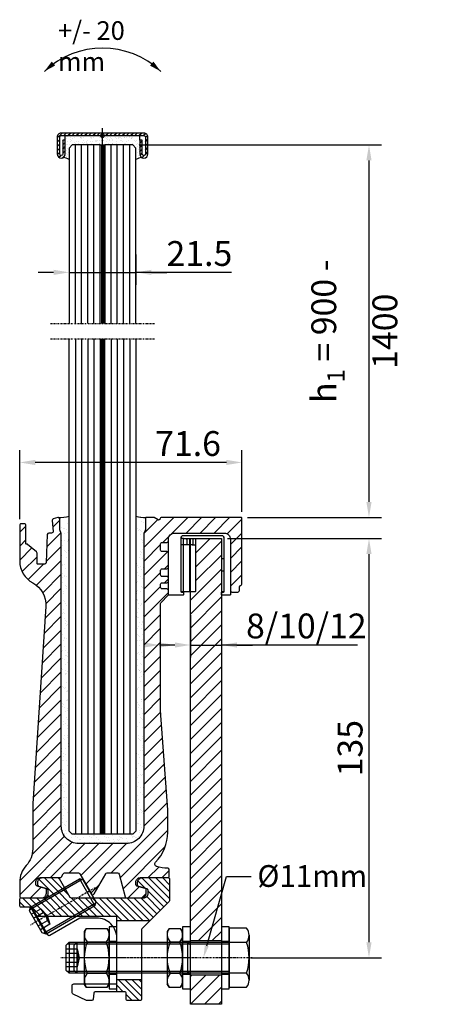
# Model space of a CAD drawing. Units: millimetres. Extents: x 10 to 1197, y 0 to 351.
# Drawn here: x 358 to 496, y 34 to 351 of the extents above; entities that cross this region are included whole.
import ezdxf
from ezdxf import colors
from ezdxf.entities.mleader import LeaderData, LeaderLine
from ezdxf.math import Vec2, Vec3

# ---------------------------------------------------------------- set-up
doc = ezdxf.new("R2010")
doc.units = ezdxf.units.MM
doc.header["$PDMODE"] = 34
for name, pattern in [('ACAD_ISO02W100', [15, 12, -3]), ('ACAD_ISO10W100', [18, 12, -3, 0, -3]), ('STRICHPUNKT', [1, 0.5, -0.25, 0, -0.25])]:
    doc.linetypes.add(name, pattern=pattern)
for name, color, linetype in [('GM RAILING Beschriftung', 7, 'Continuous'), ('GM_Achsen', 6, 'ACAD_ISO10W100'), ('GM_Aluminium', 1, 'Continuous'), ('GM_Bem Glas', 7, 'Continuous'), ('GM_Bemassung', 7, 'Continuous'), ('GM_Edelstahl', 94, 'Continuous'), ('GM_Glas', 4, 'Continuous'), ('GM_Hilfslinien(Railing)', 40, 'Continuous'), ('GM_Kunststoff', 34, 'Continuous'), ('GM_Profile', 42, 'Continuous'), ('GM_Schraffur', 8, 'Continuous'), ('GM_Schrauben', 8, 'Continuous'), ('GM_Schraubenachse', 253, 'STRICHPUNKT'), ('GM_Sichtbare', 4, 'Continuous'), ('GM_Silikon', 6, 'Continuous'), ('GM_Stahl', 3, 'Continuous'), ('GM_Text1', 7, 'Continuous'), ('GM_Verdeckt', 251, 'ACAD_ISO02W100'), ('VSG_FOLIE', 253, 'Continuous')]:
    doc.layers.add(name, color=color, linetype=linetype)
doc.layers.add('GM_Thl', color=7, linetype='Continuous', plot=False)
doc.styles.add('Arial', font='arial.ttf', dxfattribs={"width": 0.8})
doc.styles.get("Standard").update_dxf_attribs({"font": 'swissl.ttf', "width": 0.8})
doc.dimstyles.new('3mm 1stellig', dxfattribs={"dimtxt": 3, "dimasz": 2.5, "dimexe": 2, "dimexo": 1, "dimgap": 1, "dimtad": 1, "dimdec": 1, "dimzin": 1, "dimdsep": 46, "dimtxsty": 'Arial', "dimcen": 2, "dimdle": 2, "dimclrd": 256, "dimclre": 256, "dimclrt": 256, "dimadec": 1, "dimazin": 0, "dimtfac": 1, "dimtdec": 1, "dimtmove": 1, "dimatfit": 0, "dimfxl": 1, "dimtolj": 1, "dimtzin": 0, "dimlwd": -1, "dimlwe": -1, "dimarcsym": 0})

# ---------------------------------------------------------------- blocks, each defined once
blk = doc.blocks.new('Distanzstück Teil1 und Teil 1')
at = {"layer": 'GM_Kunststoff'}
blk.add_lwpolyline([(-6, -1.6), (-6, -18.8, 0.414214), (-5.8, -19), (-5.3, -19, -0.414214), (-5.1, -19.2), (-5.1, -19.8, -0.414214), (-5.3, -20), (-9.8, -20, -0.414214), (-10, -19.8), (-10, -2, -0.414214), (-8, 0), (8, 0, -0.414214), (10, -2), (10, -19.8, -0.414214), (9.8, -20), (7.3, -20, -0.414214), (7.1, -19.8), (7.1, -19.2, -0.414214), (7.3, -19), (7.8, -19, 0.414214), (8, -18.8), (8, -1.6, 0.414214), (7.3, -0.9), (-5.3, -0.9, 0.414214)], format="xyb", close=True, dxfattribs=at)
at = {"layer": 'GM_Kunststoff', "ltscale": 0.25}
blk.add_lwpolyline([(-5.1, -1.8), (7.1, -1.8), (7.1, -18.6, 0.414214), (7.3, -18.8), (7.75, -18.8, 0.414214), (7.95, -18.6), (7.95, -1.6, 0.414214), (7.25, -0.9), (-5.25, -0.9, 0.414214), (-5.95, -1.6), (-5.95, -18.6, 0.414214), (-5.75, -18.8), (-5.3, -18.8, 0.414214), (-5.1, -18.6)], format="xyb", close=True, dxfattribs=at)
for points in [[(-5.1, -1.8), (-5.75, -1.8, -0.414214), (-5.95, -1.6)], [(-5.3, -18.8), (-3.3, -18.8, 0.414214), (-3.1, -18.6), (-3.1, -1.8)], [(-4.3, -1.8, -0.414214), (-4.1, -2), (-4.1, -3.6, -0.414214), (-4.3, -3.8), (-5.1, -3.8)], [(-3.3, -18.8), (-1.3, -18.8, 0.414214), (-1.1, -18.6), (-1.1, -1.8)], [(-2.3, -1.8, -0.414214), (-2.1, -2), (-2.1, -3.6, -0.414214), (-2.3, -3.8), (-3.1, -3.8)]]:
    blk.add_lwpolyline(points, format="xyb", dxfattribs=at)
for points in [[(-5.1, -3.8), (-5.95, -3.8)], [(-3.1, -3.8), (-4.3, -3.8)], [(-2.3, -3.8), (-1.1, -3.8)]]:
    blk.add_lwpolyline(points, dxfattribs=at)
at = {"layer": 'GM_Verdeckt', "ltscale": 10}
for points in [[(7.1, -8.2), (7.95, -8.2)], [(7.1, -12.2), (7.95, -12.2)]]:
    blk.add_lwpolyline(points, dxfattribs=at)
at = {"layer": 'GM_Verdeckt', "ltscale": 0.25}
blk.add_arc((-5.75, -4), 0.2, 90, 180, dxfattribs=at)
blk = doc.blocks.new('SCH-M10')
at = {"layer": 'GM_Schrauben'}
for p, q in [((2.5, 10), (0, 10)), ((0, 10), (0, -10)), ((2.5, -10), (2.5, 10)), ((0, -10), (2.5, -10))]:
    blk.add_line(p, q, dxfattribs=at)
blk.add_lwpolyline([(0, 5.25), (0, -5.25), (2.5, -5.25), (2.5, -5.25), (2.5, 5.25), (2.5, 5.25), (0, 5.25)], close=True, dxfattribs=at)
at = {"layer": 'GM_Schraubenachse'}
blk.add_lwpolyline([(4.5, 0), (-2, 0)], dxfattribs=at)
blk = doc.blocks.new('SKM-M10')
at = {"layer": 'GM_Schrauben'}
for p, q in [((0.64, 9.45), (0, 8.43)), ((0, 8.43), (0, -8.43)), ((0.64, 9.45), (7.36, 9.45)), ((8, 8.43), (7.36, 9.45)), ((8, -8.43), (8, 8.43)), ((7.09, 5.05), (1, 5.05)), ((7.09, -5.05), (1, -5.05)), ((0, -8.43), (0.64, -9.45)), ((0.64, -9.45), (0, -8.43)), ((0.64, -9.45), (7.36, -9.45)), ((7.36, -9.45), (8, -8.43)), ((8, -8.43), (7.36, -9.45))]:
    blk.add_line(p, q, dxfattribs=at)
for centre, radius, start, end in [((3.46, 7.47), 3.44, 144.8743, 224.4909), ((4.5, 7.42), 3.51, 317.6053, 35.3265), ((13.29, 0), 13.29, 157.6384, 202.3616), ((-6.51, 0), 14.5, 339.602, 20.398), ((3.46, -7.47), 3.44, 135.5091, 215.1257), ((4.5, -7.42), 3.51, 324.6789, 42.3893)]:
    blk.add_arc(centre, radius, start, end, dxfattribs=at)
at = {"layer": 'GM_Schraubenachse'}
blk.add_line((10, 0), (-2, 0), dxfattribs=at)
blk = doc.blocks.new('SKS-M10x50')
at = {"layer": 'GM_Schrauben'}
for p, q in [((6.4, 7.23), (6.4, -7.23)), ((0, 4.4), (-49.7, 4.4)), ((-49.1, 5), (-49.1, -5)), ((5.63, 4.95), (0, 4.95)), ((0, -4.4), (-49.7, -4.4)), ((5.63, -4.95), (0, -4.95))]:
    blk.add_line(p, q, dxfattribs=at)
blk.add_lwpolyline([(5.63, -9.5, 0.337299), (5.63, -4.95, 0.154782), (5.63, 4.95, 0.337299), (5.63, 9.5), (0, 9.5), (0, -9.5)], format="xyb", close=True, dxfattribs=at)
blk.add_lwpolyline([(0, -5), (-49.1, -5), (-50, -4.1), (-50, 4.1), (-49.1, 5), (0, 5)], dxfattribs=at)
at = {"layer": 'GM_Schraubenachse'}
blk.add_line((7.4, 0), (-52.05, 0), dxfattribs=at)
blk = doc.blocks.new('Gewindestift M10x40')
at = {"layer": 'GM_Schrauben'}
for p, q in [((0, 4.1), (0.9, 5)), ((0, -4.1), (0, 4.1)), ((39.7, 4.4), (0.3, 4.4)), ((0.9, 5), (0.9, -5)), ((0.9, 5), (39.1, 5)), ((39.1, 5), (39.1, -5)), ((40, 4.1), (39.1, 5)), ((40, -4.1), (40, 4.1)), ((0, 1.44), (3.52, 1.44)), ((0, -1.44), (3.52, -1.44)), ((0.9, -5), (0, -4.1)), ((39.7, -4.4), (0.3, -4.4)), ((39.1, -5), (0.9, -5)), ((39.1, -5), (40, -4.1))]:
    blk.add_line(p, q, dxfattribs=at)
blk.add_lwpolyline([(0, 2.89), (3.52, 2.89), (4.19, 0), (3.52, -2.89), (0, -2.89)], dxfattribs=at)
blk.add_lwpolyline([(3.52, -2.89, 0.084228), (3.52, -1.44, 0.175524), (3.52, 1.44, 0.084228), (3.52, 2.89, 0.084228)], format="xyb", dxfattribs=at)
at = {"layer": 'GM_Schraubenachse'}
blk.add_line((42, 0), (-2, 0), dxfattribs=at)
blk = doc.blocks.new('504359_S')
at = {"layer": 'GM_Schraffur'}
h = blk.add_hatch(dxfattribs=at)
h.set_pattern_fill('ANSI31', color=42)
h.set_pattern_definition([(45, (-6195.262, 4903.2126), (-2.245064, 2.245064), [])])
h.paths.add_polyline_path([(-44.5, -0.24, 0.094614), (-44.52, -0.13), (-45, 1.08), (-45, 4.5, 0.493145), (-45.63, 4.98), (-47.06, 4.6, 0.36397), (-47.43, 4.07), (-47.12, 0.54, -0.440011), (-47.62, 0), (-48.5, 0, 0.404026), (-49, -0.48), (-49.32, -9.52, -0.404026), (-49.81, -10), (-52.02, -10, -0.414214), (-52.32, -9.7), (-52.32, -6.45, 0.221679), (-52.5, -6.07), (-55.37, -3.65, 0.243837), (-55.64, -3.59, -0.506078), (-55.9, -3.4), (-55.9, 2.5, 0.414214), (-56.4, 3), (-57.4, 3, 0.414214), (-57.9, 2.5), (-57.9, -9, 0.276242), (-53.68, -16.05, -0.294088), (-49.49, -23.62), (-53.68, -87.11, 0.016504), (-53.7, -87.64), (-53.7, -101.69, -0.187511), (-55.8, -107.1, 0.187511), (-57.9, -112.5), (-57.9, -117, 0.414214), (-57.4, -117.5), (-50.8, -117.5, 0.414214), (-49.3, -116), (-49.3, -114.93, 0.339454), (-49.67, -114.45), (-52.32, -113.73, -0.339454), (-52.7, -113.25), (-52.7, -112.5, -0.414214), (-51.2, -111), (-44.85, -111, 0.267949), (-44.42, -110.75), (-43.84, -109.75, -0.267949), (-43.41, -109.5), (-38.98, -109.5, -0.267949), (-38.55, -109.75), (-34.8, -116.25, 0.57735), (-33.93, -116.25), (-30.18, -109.75, -0.267949), (-29.75, -109.5), (-26.37, -109.5, -0.339454), (-25.88, -109.87), (-23.94, -117.13, 0.339454), (-23.46, -117.5), (-18.6, -117.5, 0.414214), (-17.1, -116), (-17.1, -114.93, 0.339454), (-17.47, -114.45), (-20.13, -113.73, -0.339454), (-20.5, -113.25), (-20.5, -112.5, -0.414214), (-19, -111), (-10.2, -111, 0.414214), (-9.7, -110.5), (-9.7, -108.49, 0.404007), (-10.18, -107.99, -0.066837), (-13.8, -107.38, -0.560508), (-14.14, -106.05, 0.196115), (-10.2, -96.4), (-10.2, -89.15, 0.018005), (-10.2, -89.11), (-12.5, -57.24), (-12.5, -22.71, -0.198912), (-12.35, -22.35), (-10.15, -20.15, 0.198912), (-10, -19.79), (-10, -18.5, 0.414214), (-10.5, -18), (-12, -18, -0.414214), (-12.5, -17.5), (-12.5, -16.5, -0.414214), (-12, -16), (-10.5, -16, 0.414214), (-10, -15.5), (-10, -14.5, 0.414214), (-10.5, -14), (-12, -14, -0.414214), (-12.5, -13.5), (-12.5, -12, -0.414214), (-12, -11.5), (-10.5, -11.5, 0.414214), (-10, -11), (-10, -6.5, 0.414214), (-10.5, -6), (-12, -6, -0.414214), (-12.5, -5.5), (-12.5, -3.5, -0.414214), (-12, -3), (-10.5, -3, 0.414214), (-10, -2.5), (-10, -2, -0.414214), (-8, 0), (8, 0, -0.414214), (10, -2), (10, -18.5, 0.414214), (10.5, -19), (12.4, -19, 0.414214), (12.9, -18.5), (12.9, -17.3, -0.339454), (13.2, -16.91), (13.4, -16.86, 0.339454), (13.7, -16.47), (13.7, 4.8, 0.414214), (13.5, 5), (-12.27, 5, 0.435792), (-12.7, 4.6, -0.57735), (-13.3, 4.25), (-14.55, 4.97, 0.131652), (-14.65, 5), (-17.2, 5, 0.414214), (-17.4, 4.8), (-17.4, 1.08), (-17.88, -0.13, 0.094614), (-17.9, -0.24), (-17.9, -94.4, -0.414214), (-23.5, -100), (-38.9, -100, -0.414214), (-44.5, -94.4)])
at = {"layer": 'GM_Profile'}
blk.add_lwpolyline([(-53.68, -16.05, -0.294088), (-49.49, -23.62), (-53.68, -87.11, 0.016504), (-53.7, -87.64), (-53.7, -101.69, -0.187511), (-55.8, -107.1, 0.187511), (-57.9, -112.5), (-57.9, -117, 0.414214), (-57.4, -117.5), (-50.8, -117.5, 0.414214), (-49.3, -116), (-49.3, -114.93, 0.339454), (-49.67, -114.45), (-52.32, -113.73, -0.339454), (-52.7, -113.25), (-52.7, -112.5, -0.414214), (-51.2, -111), (-44.85, -111, 0.267949), (-44.42, -110.75), (-43.84, -109.75, -0.267949), (-43.41, -109.5), (-38.98, -109.5, -0.267949), (-38.55, -109.75), (-34.8, -116.25, 0.57735), (-33.93, -116.25), (-30.18, -109.75, -0.267949), (-29.75, -109.5), (-26.37, -109.5, -0.339454), (-25.88, -109.87), (-23.94, -117.13, 0.339454), (-23.46, -117.5), (-18.6, -117.5, 0.414214), (-17.1, -116), (-17.1, -114.93, 0.339454), (-17.47, -114.45), (-20.13, -113.73, -0.339454), (-20.5, -113.25), (-20.5, -112.5, -0.414214), (-19, -111), (-10.2, -111, 0.414214), (-9.7, -110.5), (-9.7, -108.49, 0.404007), (-10.18, -107.99, -0.066837), (-13.8, -107.38, -0.560508), (-14.14, -106.05, 0.196115), (-10.2, -96.4), (-10.2, -89.15, 0.018005), (-10.2, -89.11), (-12.5, -57.26, -0.018005), (-12.5, -57.23), (-12.5, -22.71, -0.198912), (-12.35, -22.35), (-10.15, -20.15, 0.198912), (-10, -19.79), (-10, -18.5, 0.414214), (-10.5, -18), (-12, -18, -0.414214), (-12.5, -17.5), (-12.5, -16.5, -0.414214), (-12, -16), (-10.5, -16, 0.414214), (-10, -15.5), (-10, -14.5, 0.414214), (-10.5, -14), (-12, -14, -0.414214), (-12.5, -13.5), (-12.5, -12, -0.414214), (-12, -11.5), (-10.5, -11.5, 0.414214), (-10, -11), (-10, -6.5, 0.414214), (-10.5, -6), (-12, -6, -0.414214), (-12.5, -5.5), (-12.5, -3.5, -0.414214), (-12, -3), (-10.5, -3, 0.414214), (-10, -2.5), (-10, -2, -0.414214), (-8, 0), (8, 0, -0.414214), (10, -2), (10, -18.5, 0.414214), (10.5, -19), (12.4, -19, 0.414214), (12.9, -18.5), (12.9, -17.3, -0.339454), (13.2, -16.91), (13.4, -16.86, 0.339454), (13.7, -16.47), (13.7, 4.8, 0.414214), (13.5, 5), (-12.27, 5, 0.339454), (-12.66, 4.7), (-12.71, 4.5, -0.493145), (-13.3, 4.25), (-14.55, 4.97, 0.131652), (-14.65, 5), (-17.2, 5, 0.414214), (-17.4, 4.8), (-17.4, 1.12, -0.094614), (-17.41, 1.04), (-17.88, -0.13, 0.094614), (-17.9, -0.24), (-17.9, -94.4, -0.414214), (-23.5, -100), (-38.9, -100, -0.414214), (-44.5, -94.4), (-44.5, -0.24, 0.094614), (-44.52, -0.13), (-44.99, 1.04, -0.094614), (-45, 1.12), (-45, 4.5, 0.493145), (-45.63, 4.98), (-47.06, 4.6, 0.36397), (-47.43, 4.07), (-47.12, 0.54, -0.440011), (-47.62, 0), (-48.5, 0, 0.404026), (-49, -0.48), (-49.32, -9.52, -0.404026), (-49.81, -10), (-52.02, -10, -0.414214), (-52.32, -9.7), (-52.32, -6.45, 0.221679), (-52.5, -6.07), (-55.33, -3.69, 0.198912), (-55.54, -3.6), (-55.7, -3.6, -0.414214), (-55.9, -3.4), (-55.9, 2.5, 0.414214), (-56.4, 3), (-57.4, 3, 0.414214), (-57.9, 2.5), (-57.9, -9, 0.276242)], format="xyb", close=True, dxfattribs=at)
blk = doc.blocks.new('564217_S3')
at = {"layer": 'GM_Schraffur'}
h = blk.add_hatch(dxfattribs=at)
h.set_pattern_fill('ANSI31', color=1, scale=0.5, angle=90)
h.set_pattern_definition([(135, (423.2535, -413.4442), (-1.122532, -1.122532), [])])
edge = h.paths.add_edge_path()
edge.add_arc((47.8, -0.79), 0.5, 315, 360)
edge.add_line((48.3, -0.79), (48.3, 6))
edge.add_arc((47.8, 6), 0.5, 360, 450)
edge.add_line((47.8, 6.5), (39.5, 6.5))
edge.add_arc((39.5, 5), 1.5, 450, 540)
edge.add_line((38, 5), (38, 4.09))
edge.add_arc((38.5, 4.09), 0.5, 180, 255)
edge.add_line((38.37, 3.61), (41.03, 2.89))
edge.add_arc((40.9, 2.41), 0.5, 360, 435, ccw=False)
edge.add_line((41.4, 2.41), (41.4, 1.5))
edge.add_arc((39.9, 1.5), 1.5, 270, 360, ccw=False)
edge.add_line((39.9, 0), (16.6, 0))
edge.add_arc((16.6, 0.5), 0.5, 210, 270, ccw=False)
edge.add_line((16.16, 0.25), (12.7, 6.25))
edge.add_arc((12.27, 6), 0.5, 390, 450)
edge.add_line((12.27, 6.5), (7.3, 6.5))
edge.add_arc((7.3, 5), 1.5, 450, 540)
edge.add_line((5.8, 5), (5.8, 4.09))
edge.add_arc((6.3, 4.09), 0.5, 180, 255)
edge.add_line((6.17, 3.61), (8.83, 2.89))
edge.add_arc((8.7, 2.41), 0.5, 360, 435, ccw=False)
edge.add_line((9.2, 2.41), (9.2, 1.5))
edge.add_arc((7.7, 1.5), 1.5, 270, 360, ccw=False)
edge.add_line((7.7, 0), (0.5, 0))
edge.add_arc((0.5, -0.5), 0.5, 450, 540)
edge.add_line((0, -0.5), (0, -2.5))
edge.add_arc((0.5, -2.5), 0.5, 180, 270)
edge.add_line((0.5, -3), (3.58, -3))
edge.add_arc((3.58, -3.5), 0.5, 390, 450, ccw=False)
edge.add_line((4.01, -3.25), (5.6, -6))
edge.add_line((5.6, -6), (31.3, -6))
edge.add_line((31.3, -6), (31.3, -7.3))
edge.add_line((31.3, -7.3), (42, -7.3))
edge.add_line((42, -7.3), (48.15, -1.14))
edge = h.paths.add_edge_path()
edge.add_line((39.3, -26.3), (31.3, -26.3))
edge.add_line((31.3, -26.3), (31.3, -27.25))
edge.add_line((31.3, -27.25), (31.3, -30.25))
edge.add_line((31.3, -30.25), (33.8, -30.25))
edge.add_arc((33.8, -30.75), 0.5, 360, 450, ccw=False)
edge.add_line((34.3, -30.75), (34.3, -32.6))
edge.add_arc((34.8, -32.6), 0.5, 180, 270)
edge.add_line((34.8, -33.1), (38.8, -33.1))
edge.add_arc((38.8, -32.6), 0.5, 270, 360)
edge.add_line((39.3, -32.6), (39.3, -26.3))
at = {"layer": 'GM_Aluminium'}
for p, q in [((31.3, -6), (5.6, -6)), ((31.3, -12.96), (31.3, -6))]:
    blk.add_line(p, q, dxfattribs=at)
blk.add_lwpolyline([(39.3, -10.2), (39.3, -32.6, -0.414214), (38.8, -33.1), (34.8, -33.1, -0.414214), (34.3, -32.6), (34.3, -30.75, 0.414214), (33.8, -30.25), (24.37, -30.25, 0.388879), (23.87, -30.71), (23.7, -32.64, -0.388879), (23.21, -33.1), (21.77, -33.1, -0.109518), (21.56, -33.05), (17.19, -31.01, -0.291473), (16.9, -30.56), (16.9, -28.25, -0.414214), (17.4, -27.75), (30.8, -27.75, 0.414214), (31.3, -27.25), (31.3, -13, 0.414214), (24.8, -6.5), (19.61, -6.5, 0.131652), (19.36, -6.57), (9.72, -12.13, -0.414214), (9.03, -11.95), (4.01, -3.25, 0.267949), (3.58, -3), (0.5, -3, -0.414214), (0, -2.5), (0, -0.5, -0.414214), (0.5, 0), (7.7, 0, 0.414214), (9.2, 1.5), (9.2, 2.41, 0.339454), (8.83, 2.89), (6.17, 3.61, -0.339454), (5.8, 4.09), (5.8, 5, -0.414214), (7.3, 6.5), (12.27, 6.5, -0.267949), (12.7, 6.25), (16.16, 0.25, 0.267949), (16.6, 0), (39.9, 0), (39.9, 0, 0.414214), (41.4, 1.5), (41.4, 2.41, 0.339454), (41.03, 2.89), (38.37, 3.61, -0.339454), (38, 4.09), (38, 5, -0.414214), (39.5, 6.5), (47.8, 6.5, -0.414214), (48.3, 6), (48.3, -0.79, -0.198912), (48.15, -1.14), (39.45, -9.85, 0.198912)], format="xyb", close=True, dxfattribs=at)
for points in [[(31.3, -7.3), (42, -7.3)], [(31.3, -26.3), (39.3, -26.3)], [(31.3, -30.25), (31.3, -27.25)]]:
    blk.add_lwpolyline(points, dxfattribs=at)
blk = doc.blocks.new('GWS M10x20')
at = {"layer": 'GM_Schrauben'}
for p, q in [((0, 4.1), (0.9, 5)), ((0, -4.1), (0, 4.1)), ((19.7, 4.4), (0.3, 4.4)), ((0.9, 5), (0.9, -5)), ((0.9, 5), (19.1, 5)), ((19.1, 5), (19.1, -5)), ((20, 4.1), (19.1, 5)), ((20, -4.1), (20, 4.1)), ((0, 1.44), (3.52, 1.44)), ((0, -1.44), (3.52, -1.44)), ((0.9, -5), (0, -4.1)), ((19.7, -4.4), (0.3, -4.4)), ((19.1, -5), (0.9, -5)), ((19.1, -5), (20, -4.1))]:
    blk.add_line(p, q, dxfattribs=at)
blk.add_lwpolyline([(0, 2.89), (3.52, 2.89), (4.19, 0), (3.52, -2.89), (0, -2.89)], dxfattribs=at)
blk.add_lwpolyline([(3.52, -2.89, 0.084228), (3.52, -1.44, 0.175524), (3.52, 1.44, 0.084228), (3.52, 2.89, 0.084228)], format="xyb", dxfattribs=at)
at = {"layer": 'GM_Schraubenachse'}
blk.add_line((22, 0), (-2, 0), dxfattribs=at)
blk = doc.blocks.new('Schwenk-Maß')
at = {"layer": 'GM_Text1', "color": 1, "ltscale": 3}
for points in [[(-18.75, 19.69, 0, 1.69, 0), (-15.83, 22.22, 1.69, 1.69, 0)], [(18.75, 19.69, 0, 1.69, 0), (15.83, 22.22, 1.69, 1.69, 0)]]:
    blk.add_lwpolyline(points, format="xyseb", dxfattribs=at)
blk.add_arc((0, 0), 27.19, 46.3972, 133.6028, dxfattribs=at)
at = {"layer": 'GM_Text1', "color": 1, "ltscale": 3, "insert": (-14.35, 35.85), "char_height": 6, "attachment_point": 1}
blk.add_mtext('{\\fArial|b0|i0|c0|p34;+/- 20 mm}', dxfattribs=at)
blk = doc.blocks.new('564642_S')
at = {"layer": 'GM_Schraffur'}
h = blk.add_hatch(dxfattribs=at)
h.set_pattern_fill('ANSI31', color=84, scale=0.3)
h.set_pattern_definition([(45, (706.4329, -339.1335), (-0.6735192, 0.6735192), [])])
h.paths.add_polyline_path([(13.4, 0.8), (0, 0.8), (0, 0), (13.4, 0, -0.414214), (13.8, -0.4), (13.8, -5.9, -1), (12.8, -5.9), (12.8, -1.5), (12, -1.5), (12, -5.9, 1), (14.6, -5.9), (14.6, -0.4, 0.414214)])
h.paths.add_polyline_path([(0, 0.8), (-13.4, 0.8, 0.414214), (-14.6, -0.4), (-14.6, -5.9, 1), (-12, -5.9), (-12, -1.5), (-12.8, -1.5), (-12.8, -5.9, -1), (-13.8, -5.9), (-13.8, -0.4, -0.414214), (-13.4, 0), (0, 0)])
at = {"layer": 'GM_Edelstahl'}
blk.add_lwpolyline([(-13.4, 0.8, 0.414214), (-14.6, -0.4), (-14.6, -5.9, 1), (-12, -5.9), (-12, -1.5), (-12.8, -1.5), (-12.8, -5.9, -1), (-13.8, -5.9), (-13.8, -0.4, -0.414214), (-13.4, 0), (0, 0), (13.4, 0, -0.414214), (13.8, -0.4), (13.8, -5.9, -1), (12.8, -5.9), (12.8, -1.5), (12, -1.5), (12, -5.9, 1), (14.6, -5.9), (14.6, -0.4, 0.414214), (13.4, 0.8), (0, 0.8)], format="xyb", close=True, dxfattribs=at)
at = {"layer": 'GM_Thl'}
for p, q in [((-2.37, 0), (2.37, 0)), ((0, -2.37), (0, 2.37))]:
    blk.add_line(p, q, dxfattribs=at)
blk.add_circle((0, 0), 0.6, dxfattribs=at)
blk = doc.blocks.new('621628')
at = {"layer": 'GM_Schrauben'}
for p, q in [((-4.36, 9.45), (-5, 8.43)), ((-5, 8.43), (-5, -8.43)), ((-4.36, 9.45), (-0.64, 9.45)), ((0, 8.43), (-0.64, 9.45)), ((0, -8.43), (0, 8.43)), ((-0.91, 5.05), (-4, 5.05)), ((-0.91, -5.05), (-4, -5.05)), ((-5, -8.43), (-4.36, -9.45)), ((-4.36, -9.45), (-5, -8.43)), ((-4.36, -9.45), (-0.64, -9.45)), ((-0.64, -9.45), (0, -8.43)), ((0, -8.43), (-0.64, -9.45))]:
    blk.add_line(p, q, dxfattribs=at)
for centre, radius, start, end in [((-1.54, 7.47), 3.44, 144.8743, 224.4909), ((-3.5, 7.42), 3.51, 317.6053, 35.3265), ((8.29, 0), 13.29, 157.6384, 202.3616), ((-14.5, 0), 14.5, 339.602, 20.398), ((-1.54, -7.47), 3.44, 135.5091, 215.1257), ((-3.5, -7.42), 3.51, 324.6789, 42.3893)]:
    blk.add_arc(centre, radius, start, end, dxfattribs=at)
at = {"layer": 'GM_Schraubenachse'}
blk.add_line((2, 0), (-7, 0), dxfattribs=at)
blk = doc.blocks.new('*D87')
at = {"layer": 'Defpoints', "color": 0, "transparency": 16777216}
for p in [(423, 184.2), (430.4, 49.2), (470.54, 49.2)]:
    blk.add_point(p, dxfattribs=at)
at = {"layer": 'GM_Bemassung', "transparency": 16777216}
for p, q in [((425, 184.2), (474.54, 184.2)), ((470.54, 179.2), (470.54, 54.2)), ((432.4, 49.2), (474.54, 49.2))]:
    blk.add_line(p, q, dxfattribs=at)
for points in [[(469.7, 179.2), (471.37, 179.2), (470.54, 184.2)], [(469.7, 54.2), (471.37, 54.2), (470.54, 49.2)]]:
    blk.add_solid(points, dxfattribs=at)
at = {"layer": 'GM_Bemassung', "transparency": 16777216, "insert": (464.45, 116.7), "char_height": 8, "attachment_point": 5, "rotation": 90, "style": 'Arial'}
blk.add_mtext('\\A1;135', dxfattribs=at)
blk = doc.blocks.new('*D92')
at = {"layer": 'Defpoints', "color": 0, "transparency": 16777216}
for p in [(394.46, 311), (429.4, 191), (470.54, 191)]:
    blk.add_point(p, dxfattribs=at)
at = {"layer": 'GM_Bemassung', "transparency": 16777216}
for p, q in [((396.46, 311), (474.54, 311)), ((470.54, 306), (470.54, 196)), ((431.4, 191), (474.54, 191))]:
    blk.add_line(p, q, dxfattribs=at)
for points in [[(469.7, 306), (471.37, 306), (470.54, 311)], [(469.7, 196), (471.37, 196), (470.54, 191)]]:
    blk.add_solid(points, dxfattribs=at)
at = {"layer": 'GM_Bemassung', "transparency": 16777216, "insert": (464.45, 251), "char_height": 8, "attachment_point": 5, "rotation": 90, "style": 'Arial'}
blk.add_mtext('\\A1;h{\\H0.7x;\\S^ 1;} = 900 - 1400', dxfattribs=at)
blk = doc.blocks.new('*D93')
at = {"layer": 'Defpoints', "color": 0, "transparency": 16777216}
for p in [(358, 208.74), (429.6, 190.8), (358, 188.5)]:
    blk.add_point(p, dxfattribs=at)
at = {"layer": 'GM_Bemassung', "transparency": 16777216}
for p, q in [((358, 190.5), (358, 212.74)), ((429.6, 192.8), (429.6, 212.74)), ((424.6, 208.74), (363, 208.74))]:
    blk.add_line(p, q, dxfattribs=at)
for points in [[(363, 209.57), (363, 207.91), (358, 208.74)], [(424.6, 209.57), (424.6, 207.91), (429.6, 208.74)]]:
    blk.add_solid(points, dxfattribs=at)
at = {"layer": 'GM_Bemassung', "transparency": 16777216, "insert": (412.24, 214.83), "char_height": 8, "attachment_point": 5, "style": 'Arial'}
blk.add_mtext('\\A1;71.6', dxfattribs=at)
blk = doc.blocks.new('*D105')
at = {"layer": 'Defpoints', "color": 0, "transparency": 16777216}
for p in [(373.94, 277.77), (395.46, 277.77), (395.46, 269.96)]:
    blk.add_point(p, dxfattribs=at)
at = {"layer": 'GM_Bemassung', "transparency": 16777216}
for p, q in [((373.94, 275.77), (373.94, 265.96)), ((395.46, 275.77), (395.46, 265.96)), ((368.94, 269.96), (363.94, 269.96)), ((373.94, 269.96), (395.46, 269.96)), ((373.94, 269.96), (395.46, 269.96)), ((426.28, 269.96), (395.46, 269.96)), ((400.46, 269.96), (405.46, 269.96))]:
    blk.add_line(p, q, dxfattribs=at)
for points in [[(368.94, 270.8), (368.94, 269.13), (373.94, 269.96)], [(400.46, 270.8), (400.46, 269.13), (395.46, 269.96)]]:
    blk.add_solid(points, dxfattribs=at)
at = {"layer": 'GM_Bemassung', "transparency": 16777216, "insert": (415.89, 276.05), "char_height": 8, "attachment_point": 5, "style": 'Arial'}
blk.add_mtext('\\A1;21.5', dxfattribs=at)
blk = doc.blocks.new('*D100')
at = {"layer": 'Defpoints', "color": 0, "transparency": 16777216}
for p in [(413, 161.51), (423, 161.51), (423, 149.93)]:
    blk.add_point(p, dxfattribs=at)
at = {"layer": 'GM_Bemassung', "transparency": 16777216}
for p, q in [((413, 159.51), (413, 145.93)), ((423, 159.51), (423, 145.93)), ((408, 149.93), (403, 149.93)), ((413, 149.93), (423, 149.93)), ((413, 149.93), (423, 149.93)), ((466.85, 149.93), (423, 149.93)), ((428, 149.93), (433, 149.93))]:
    blk.add_line(p, q, dxfattribs=at)
for points in [[(408, 150.77), (408, 149.1), (413, 149.93)], [(428, 150.77), (428, 149.1), (423, 149.93)]]:
    blk.add_solid(points, dxfattribs=at)
at = {"layer": 'GM_Bemassung', "transparency": 16777216, "insert": (450.35, 156.07), "char_height": 8, "attachment_point": 5, "style": 'Arial'}
blk.add_mtext('\\A1;8/10/12', dxfattribs=at)

msp = doc.modelspace()

# ---------------------------------------------------------------- hatches: boundary and pattern name
at = {"layer": 'GM_Schraffur', "transparency": 33554549}
h = msp.add_hatch(dxfattribs=at)
h.set_pattern_fill('AR-SAND', color=6, scale=0.04)
h.set_pattern_definition([(37.5, (-5796.9451, 5935.6842), (-0.06400125, 1.95765295), [0, -1.54432, 0, -1.7272, 0, -1.651]), (7.5, (-5796.945, 5935.6842), (1.7980931, 2.8673004), [0, -0.83312, 0, -1.39192, 0, -0.5334]), (327.5, (-5798.1948, 5935.6842), (3.16396948, 0.00574874), [0, -0.508, 0, -1.8288, 0, -2.3876]), (317.5, (-5798.1948, 5935.6842), (3.0542258, 0.8917173), [0, -0.254, 0, -1.19888, 0, -1.3716])])
h.paths.add_polyline_path([(396.7, 314), (384.7, 314), (372.7, 314), (372.7, 312.5), (372.7, 308.1, -0.267399), (372.05, 306.98, -0.079349), (373.94, 306.36), (373.94, 310), (374.94, 311), (383.94, 311), (385.46, 311), (394.46, 311), (395.46, 310), (395.46, 306.36, -0.079349), (397.35, 306.98, -0.267399), (396.7, 308.1), (396.7, 312.5)])
h = msp.add_hatch(dxfattribs=at)
h.set_pattern_fill('AR-SAND', color=6, scale=0.06)
h.set_pattern_definition([(37.5, (-5796.945, 5613.8427), (-0.0960019, 2.9364794), [0, -2.31648, 0, -2.5908, 0, -2.4765]), (7.5, (-5796.945, 5613.8427), (2.6971397, 4.3009506), [0, -1.24968, 0, -2.08788, 0, -0.8001]), (327.5, (-5798.8196, 5613.8427), (4.7459542, 0.0086231), [0, -0.762, 0, -2.7432, 0, -3.5814]), (317.5, (-5798.8196, 5613.8427), (4.5813387, 1.337576), [0, -0.381, 0, -1.79832, 0, -2.0574])])
h.paths.add_polyline_path([(373.94, 191.48, -0.070079), (370.4, 191, -0.412953), (370.9, 190.5), (370.9, 187.12, 0.094614), (370.91, 187.04), (371.4, 185.82), (371.4, 91.6, 0.414214), (377, 86), (392.4, 86, 0.414214), (398, 91.6), (398, 185.82), (398.49, 187.04, 0.094614), (398.5, 187.12), (398.5, 190.8, -0.412921), (398.7, 191, -0.064008), (395.46, 191.4), (395.46, 90), (394.46, 89), (374.94, 89), (373.94, 90)])
at = {"layer": 'GM_Stahl'}
h = msp.add_hatch(dxfattribs=at)
h.set_pattern_fill('ANSI31', color=256)
h.set_pattern_definition([(45, (251.3955, -333.9846), (-2.245064, 2.245064), [])])
h.paths.add_polyline_path([(423, 184.2), (414.8, 184.2), (414.8, 167.2), (413, 167.2), (413, 54.7), (423, 54.7), (423, 58.7)])
h.paths.add_polyline_path([(423, 43.7), (413, 43.7), (413, 39.2), (413, 34.2), (423, 34.2)])

# ---------------------------------------------------------------- linework, layer by layer
at = {"layer": 'GM_Achsen'}
msp.add_line((384.7, 253.5), (384.7, 311.68), dxfattribs=at)
msp.add_lwpolyline([(384.7, 248.5, 0, 0, 0), (384.7, 88.36, 1, 1, 0)], format="xyseb", dxfattribs=at)
at = {"layer": 'GM_Bemassung'}
for points in [[(398, 150.77), (398, 149.1), (403, 149.93)], [(403, 150.77), (403, 149.1), (408, 149.93)]]:
    msp.add_solid(points, dxfattribs=at)
at = {"layer": 'GM_Glas', "color": 4}
for points in [[(383.94, 253.5), (383.94, 311), (374.94, 311), (373.94, 310), (373.94, 253.5)], [(395.46, 253.5), (395.46, 310), (394.46, 311), (385.46, 311), (385.46, 253.5)], [(395.46, 248.5), (395.46, 90), (394.46, 89), (374.94, 89), (373.94, 90), (373.94, 248.5)], [(383.94, 248.5), (383.94, 89)], [(385.46, 89), (385.46, 248.5)]]:
    msp.add_lwpolyline(points, dxfattribs=at)
at = {"layer": 'GM_Glas', "ltscale": 3}
for points in [[(375.94, 253.5), (375.94, 311)], [(377.94, 253.5), (377.94, 311)], [(379.94, 253.5), (379.94, 311)], [(381.94, 253.5), (381.94, 311)], [(387.46, 253.5), (387.46, 311)], [(389.46, 253.5), (389.46, 311)], [(391.46, 253.5), (391.46, 311)], [(393.46, 253.5), (393.46, 311)], [(375.94, 248.5), (375.94, 89)], [(377.94, 248.5), (377.94, 89)], [(379.94, 248.5), (379.94, 89)], [(381.94, 248.5), (381.94, 89)], [(387.46, 248.5), (387.46, 89)], [(389.46, 248.5), (389.46, 89)], [(391.46, 248.5), (391.46, 89)], [(393.46, 248.5), (393.46, 89)]]:
    msp.add_lwpolyline(points, dxfattribs=at)
at = {"layer": 'GM_Hilfslinien(Railing)', "linetype": 'STRICHPUNKT'}
for p, q in [((367.94, 253.5), (401.46, 253.5)), ((367.94, 248.5), (401.46, 248.5))]:
    msp.add_line(p, q, dxfattribs=at)
at = {"layer": 'GM_Silikon'}
for points in [[(372.7, 312.5), (372.7, 314)], [(396.7, 312.5), (396.7, 314)], [(383.94, 311), (385.46, 311)]]:
    msp.add_lwpolyline(points, dxfattribs=at)
for centre, radius, start, end in [((371.07, 300.76), 6.29, 62.8816, 81.0289), ((398.33, 300.76), 6.29, 98.9711, 117.1184), ((370.46, 203.8), 12.8, 269.7437, 285.7881), ((398.64, 203.8), 12.8, 255.6027, 270.2563)]:
    msp.add_arc(centre, radius, start, end, dxfattribs=at)
at = {"layer": 'GM_Stahl'}
msp.add_lwpolyline([(413, 184.2), (423, 184.2), (423, 34.2), (413, 34.2)], close=True, dxfattribs=at)
for points in [[(413, 54.7), (423, 54.7)], [(413, 43.7), (423, 43.7)]]:
    msp.add_lwpolyline(points, dxfattribs=at)
at = {"layer": 'VSG_FOLIE'}
for p, q in [((385.46, 311), (385.46, 253.5)), ((385.46, 89), (385.46, 248.5))]:
    msp.add_line(p, q, dxfattribs=at)
for points in [[(384.32, 311), (384.32, 253.5)], [(384.7, 311), (384.7, 253.5)], [(385.08, 311), (385.08, 253.5)], [(384.32, 89), (384.32, 248.5)], [(384.7, 89), (384.7, 248.5)], [(385.08, 89), (385.08, 248.5)]]:
    msp.add_lwpolyline(points, dxfattribs=at)

# ---------------------------------------------------------------- block references
at = {"layer": 'GM RAILING Beschriftung'}
msp.add_blockref('Schwenk-Maß', (384.7, 315), dxfattribs=at)
at = {"layer": 'GM_Aluminium'}
msp.add_blockref('SKS-M10x50', (425.5, 49.2), dxfattribs=at)
at = {"layer": 'GM_Bem Glas'}
for name, p in [('SKM-M10', (378.8, 49.2)), ('SCH-M10', (386.8, 49.2)), ('SCH-M10', (410.5, 49.2)), ('SCH-M10', (423, 49.2))]:
    msp.add_blockref(name, p, dxfattribs=at)
at = {"layer": 'GM_Bemassung'}
msp.add_blockref('564217_S3', (358, 68.5), dxfattribs=at)
at = {"layer": 'GM_Edelstahl'}
msp.add_blockref('564642_S', (384.7, 314), dxfattribs=at)
at = {"layer": 'GM_Sichtbare'}
for name, p in [('504359_S', (415.9, 186)), ('Distanzstück Teil1 und Teil 1', (415.9, 186)), ('621628', (410.5, 49.2)), ('Gewindestift M10x40', (373, 49.2))]:
    msp.add_blockref(name, p, dxfattribs=at)
at = {"layer": 'GM_Sichtbare', "rotation": 29.99999851224689}
msp.add_blockref('GWS M10x20', (363.22, 60.72), dxfattribs=at)

# ---------------------------------------------------------------- dimensions: what is measured, and where the dimension line sits
at = {"layer": 'GM_Bemassung'}
dim = msp.add_linear_dim(base=(470.54, 191), p1=(394.46, 311), p2=(429.4, 191), angle=90, text='h{\\H0.7x;\\S^ 1;} = 900 - 1400', dimstyle='3mm 1stellig', override={"dimtxt": 4}, dxfattribs=at)
dim.commit()
dim.dimension.update_dxf_attribs({"geometry": '*D92', "text_midpoint": (464.45, 251)})
for base, p1, p2, picture, middle in [((395.46, 269.96), (373.94, 277.77), (395.46, 277.77), '*D105', (415.89, 269.96)), ((358, 208.74), (429.6, 190.8), (358, 188.5), '*D93', (412.24, 208.74))]:
    dim = msp.add_linear_dim(base=base, p1=p1, p2=p2, dimstyle='3mm 1stellig', override={"dimtxt": 4}, dxfattribs=at)
    dim.commit()
    dim.dimension.update_dxf_attribs({"geometry": picture, "text_midpoint": middle, "dimtype": 160})
dim = msp.add_linear_dim(base=(470.54, 49.2), p1=(423, 184.2), p2=(430.4, 49.2), angle=90, dimstyle='3mm 1stellig', override={"dimtxt": 4, "dimdec": 0}, dxfattribs=at)
dim.commit()
dim.dimension.update_dxf_attribs({"geometry": '*D87', "text_midpoint": (464.45, 116.7)})
dim = msp.add_linear_dim(base=(423, 149.93), p1=(413, 161.51), p2=(423, 161.51), text='8/<>/12', dimstyle='3mm 1stellig', override={"dimtxt": 4, "dimdec": 0}, dxfattribs=at)
dim.commit()
dim.dimension.update_dxf_attribs({"geometry": '*D100', "text_midpoint": (450.35, 149.93), "dimtype": 160})

# ---------------------------------------------------------------- leaders
at = {"layer": 'GM_Text1'}
ml = msp.add_multileader_mtext('Standard', dxfattribs=at)
ml.set_content('%%C11mm', color=256)
ml.set_leader_properties()
ml.build(insert=Vec2(0, 0))
ctx = ml.context
ctx.base_point, ctx.char_height, ctx.plane_origin = Vec3(432.58, 75.4), 7, Vec3(430.51, 88.27)
notes = []
notes.append((ctx, [(0, (1, 1, 0), (424.58, 75.4), (1, 0), 8, [(0, [(417.2, 49.2)], 0, [])])]))
ctx.mtext.insert, ctx.mtext.width, ctx.mtext.defined_height, ctx.mtext.flow_direction = Vec3(434.58, 79.03), 15.1685, 3.41, 5
for ctx, leaders in notes:
    for number, flags, end, landing, length, lines in leaders:
        leader = LeaderData()
        leader.index, (leader.has_last_leader_line, leader.has_dogleg_vector, leader.attachment_direction) = number, flags
        leader.last_leader_point, leader.dogleg_vector, leader.dogleg_length = Vec3(end), Vec3(landing), length
        for number, points, colour, breaks in lines:
            line = LeaderLine()
            line.index, line.vertices, line.color, line.breaks = number, Vec3.list(points), colors.encode_raw_color(colour), breaks
            leader.lines.append(line)
        ctx.leaders.append(leader)

doc.saveas('drawing.dxf')
